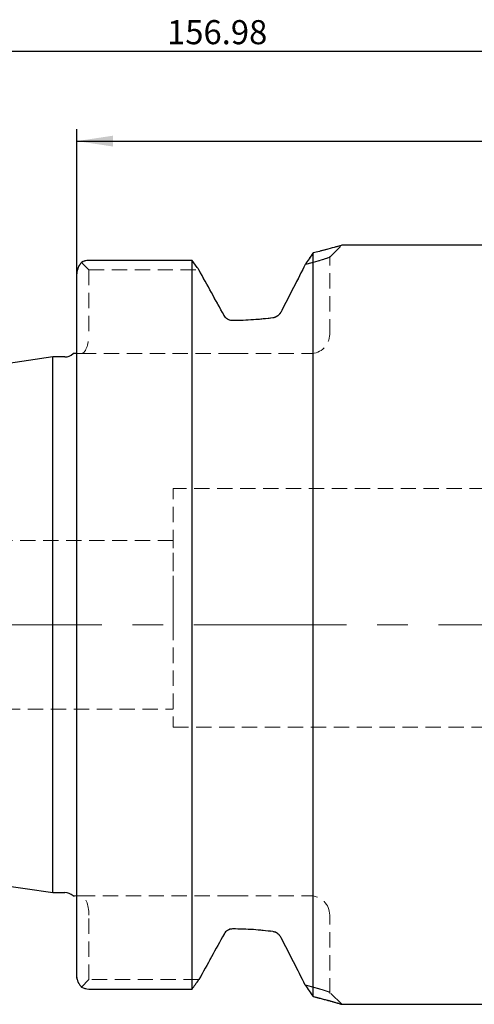
# Model space of a CAD drawing. Units: millimetres. Extents: x 14 to 289, y 4 to 203.
# Drawn here: x 131 to 169, y 121 to 203 of the extents above; entities that cross this region are included whole.
import ezdxf

# ---------------------------------------------------------------- set-up
doc = ezdxf.new("R2010")
doc.units = ezdxf.units.MM
doc.linetypes.add('CENTERX2', pattern=[20.32, 12.7, -2.54, 2.54, -2.54])
doc.linetypes.add('HIDDEN', pattern=[1.905, 1.27, -0.635])
doc.layers.add('VERMASSUNG', color=7, linetype='Continuous')
doc.styles.add('SLDTEXTSTYLE0', font='TXT', dxfattribs={"width": 0.7})
doc.dimstyles.new('SLDDIMSTYLE0', dxfattribs={"dimtxt": 2, "dimasz": 3, "dimexe": 0, "dimexo": 0.0625, "dimgap": 0.5, "dimtad": 1, "dimrnd": 1e-09, "dimzin": 12, "dimdsep": 46, "dimtxsty": 'SLDTEXTSTYLE0', "dimsah": 1, "dimcen": 0.09, "dimadec": 0, "dimazin": 3, "dimtfac": 1, "dimtdec": 3, "dimtofl": 0, "dimtmove": 0, "dimatfit": 3, "dimfxl": 1, "dimfrac": 2, "dimtolj": 1, "dimtzin": 12, "dimarcsym": 0})

# ---------------------------------------------------------------- blocks, each defined once
blk = doc.blocks.new('_D')
at = {"layer": 'VERMASSUNG'}
for p, q in [((68.416, 164.734), (68.416, 201.511)), ((225.393, 173.243), (225.393, 201.511)), ((68.416, 200.511), (225.393, 200.511))]:
    blk.add_line(p, q, dxfattribs=at)
for points in [[(68.416, 200.511), (71.416, 200.061), (71.416, 200.961)], [(225.393, 200.511), (222.393, 200.961), (222.393, 200.061)]]:
    blk.add_solid(points, dxfattribs=at)
at = {"layer": 'VERMASSUNG', "insert": (143.304, 203.089), "char_height": 2, "attachment_point": 1, "style": 'SLDTEXTSTYLE0'}
blk.add_mtext('156.98', dxfattribs=at)
blk = doc.blocks.new('_D_1')
at = {"layer": 'VERMASSUNG'}
for p, q in [((135.816, 182.037), (135.816, 194.048)), ((225.393, 175.332), (225.393, 194.048)), ((135.816, 193.048), (225.393, 193.048))]:
    blk.add_line(p, q, dxfattribs=at)
for points in [[(135.816, 193.048), (138.816, 192.598), (138.816, 193.498)], [(225.393, 193.048), (222.393, 193.498), (222.393, 192.598)]]:
    blk.add_solid(points, dxfattribs=at)
at = {"layer": 'VERMASSUNG', "insert": (177.504, 195.626), "char_height": 2, "attachment_point": 1, "style": 'SLDTEXTSTYLE0'}
blk.add_mtext('89.58', dxfattribs=at)

msp = doc.modelspace()

# ---------------------------------------------------------------- linework, layer by layer
at = {"color": 7, "linetype": 'HIDDEN', "lineweight": 18}
for p, q in [((156.816, 183.411), (157.816, 184.411)), ((136.816, 183.147), (145.391, 183.147)), ((145.391, 183.147), (145.391, 122.674)), ((155.441, 183.772), (155.441, 122.05)), ((156.816, 177.011), (156.816, 183.511)), ((136.203, 182.978), (136.816, 182.365)), ((136.816, 182.365), (145.948, 182.365)), ((136.816, 182.365), (136.816, 177.011)), ((135.816, 182.037), (135.816, 177.011)), ((135.816, 182.037), (135.816, 123.784)), ((148.739, 178.159), (148.766, 178.159)), ((135.816, 177.011), (135.816, 175.411)), ((135.816, 175.411), (135.816, 177.011)), ((133.816, 175.136), (133.816, 130.686)), ((135.816, 175.411), (135.816, 130.411)), ((135.816, 130.411), (135.816, 175.411)), ((135.816, 175.411), (136.153, 175.411)), ((136.153, 175.411), (148.766, 175.411)), ((148.766, 175.411), (155.216, 175.411)), ((143.816, 155.711), (143.816, 164.211)), ((177.316, 164.211), (143.816, 164.211)), ((143.816, 159.911), (78.412, 159.911)), ((143.816, 145.935), (143.816, 159.887)), ((143.816, 155.711), (143.816, 152.911)), ((143.816, 152.911), (143.816, 144.411)), ((78.412, 145.911), (143.816, 145.911)), ((143.816, 144.411), (177.316, 144.411)), ((136.153, 130.411), (135.816, 130.411)), ((135.816, 130.411), (135.816, 128.811)), ((135.816, 128.811), (135.816, 130.411)), ((148.766, 130.411), (136.153, 130.411)), ((148.766, 130.411), (155.216, 130.411)), ((135.816, 123.784), (135.816, 128.811)), ((136.816, 123.457), (136.816, 128.811)), ((156.816, 122.31), (156.816, 128.811)), ((148.739, 127.663), (148.766, 127.663)), ((136.816, 123.457), (136.203, 122.844)), ((145.948, 123.457), (136.816, 123.457)), ((145.391, 122.674), (136.816, 122.674)), ((157.816, 121.411), (156.816, 122.411))]:
    msp.add_line(p, q, dxfattribs=at)
at = {"color": 7, "linetype": 'Continuous', "lineweight": 25}
for p, q in [((177.862, 184.411), (157.815, 184.411)), ((145.391, 183.147), (136.816, 183.147)), ((145.391, 122.674), (145.391, 183.147)), ((155.441, 122.05), (155.441, 183.772)), ((135.816, 123.784), (135.816, 182.037)), ((148.766, 178.159), (148.739, 178.159)), ((133.816, 175.136), (69.271, 165.723)), ((134.816, 175.136), (133.816, 175.136)), ((133.816, 130.686), (133.816, 175.136)), ((69.271, 140.099), (133.816, 130.686)), ((133.816, 130.686), (134.816, 130.686)), ((148.766, 127.663), (148.739, 127.663)), ((136.816, 122.674), (145.391, 122.674)), ((157.816, 121.411), (169.917, 121.411))]:
    msp.add_line(p, q, dxfattribs=at)
at = {"color": 7, "linetype": 'HIDDEN', "lineweight": 18}
for centre, start, end in [((155.216, 177.011), 270, 0), ((155.216, 128.811), 0, 90)]:
    msp.add_arc(centre, 1.6, start, end, dxfattribs=at)
at = {"color": 7, "linetype": 'Continuous', "lineweight": 25}
for centre, start, end in [((134.816, 176.136), 270, 313.53736), ((134.816, 129.686), 46.42936, 90)]:
    msp.add_arc(centre, 1, start, end, dxfattribs=at)
at = {"color": 7, "linetype": 'HIDDEN', "lineweight": 18}
for centre, start_param, end_param in [((136.153, 177.011), 3.141593, 4.712389), ((136.153, 177.011), 3.141593, 4.712389), ((136.153, 128.811), 4.712389, 6.283185), ((136.153, 128.811), 4.712389, 6.283185)]:
    msp.add_ellipse(centre, major_axis=(0, 1.6), ratio=0.414214, start_param=start_param, end_param=end_param, dxfattribs=at)
at = {"color": 7, "linetype": 'Continuous', "lineweight": 25}
for points, knots in [([(157.815, 184.411), (157.785, 184.402), (157.726, 184.383), (157.234, 184.239), (156.506, 184.03), (155.795, 183.857), (155.441, 183.772)], [0, 0, 0, 0, 0.248881, 0.501192, 0.752045, 1, 1, 1, 1]), ([(155.441, 183.773), (155.331, 183.611), (155.113, 183.291), (154.899, 182.973), (154.793, 182.816)], [0, 0, 0, 0, 0.50676, 1, 1, 1, 1]), ([(136.203, 182.978), (136.151, 182.921), (136.102, 182.859), (136.012, 182.723), (135.97, 182.648), (135.864, 182.41), (135.816, 182.226), (135.816, 182.037)], [0, 0, 0, 0, 0.25, 0.25, 0.5, 0.5, 1, 1, 1, 1]), ([(154.792, 182.815), (154.476, 182.195), (154.146, 181.55), (153.474, 180.235), (153.132, 179.567), (152.785, 178.891)], [0, 0, 0, 0, 0.5, 0.5, 1, 1, 1, 1]), ([(148.739, 178.159), (148.597, 178.159), (148.457, 178.199), (148.215, 178.347), (148.115, 178.454), (148.047, 178.578)], [0, 0, 0, 0, 0.5, 0.5, 1, 1, 1, 1]), ([(152.092, 178.377), (151.57, 178.309), (151.031, 178.254), (149.92, 178.179), (149.343, 178.159), (148.766, 178.159)], [0, 0, 0, 0, 0.5, 0.5, 1, 1, 1, 1]), ([(152.785, 178.891), (152.749, 178.821), (152.707, 178.758), (152.61, 178.643), (152.555, 178.59), (152.377, 178.456), (152.239, 178.396), (152.092, 178.377)], [0, 0, 0, 0, 0.25, 0.25, 0.5, 0.5, 1, 1, 1, 1]), ([(135.816, 175.411), (135.816, 175.411), (135.735, 175.411), (135.617, 175.411), (135.578, 175.411), (135.536, 175.411), (135.524, 175.411), (135.513, 175.411), (135.51, 175.411), (135.506, 175.411), (135.505, 175.411), (135.505, 175.411)], [0, 0, 0, 0, 0.5, 0.5, 0.75, 0.75, 0.875, 0.875, 0.9375, 0.9375, 1, 1, 1, 1]), ([(135.505, 130.411), (135.521, 130.411), (135.541, 130.411), (135.604, 130.411), (135.613, 130.411)], [0, 0, 0, 0, 0.858943, 1, 1, 1, 1]), ([(148.739, 127.663), (148.599, 127.663), (148.456, 127.622), (148.215, 127.475), (148.115, 127.367), (148.047, 127.244)], [0, 0, 0, 0, 0.5, 0.5, 1, 1, 1, 1]), ([(152.092, 127.445), (151.57, 127.513), (151.031, 127.568), (149.92, 127.643), (149.343, 127.663), (148.766, 127.663)], [0, 0, 0, 0, 0.5, 0.5, 1, 1, 1, 1]), ([(152.785, 126.931), (152.749, 127.001), (152.707, 127.064), (152.61, 127.179), (152.555, 127.231), (152.377, 127.365), (152.239, 127.426), (152.092, 127.445)], [0, 0, 0, 0, 0.25, 0.25, 0.5, 0.5, 1, 1, 1, 1]), ([(154.792, 123.006), (154.476, 123.626), (154.146, 124.274), (153.474, 125.587), (153.132, 126.255), (152.785, 126.931)], [0, 0, 0, 0, 0.5, 0.5, 1, 1, 1, 1]), ([(136.203, 122.844), (136.151, 122.901), (136.102, 122.963), (136.012, 123.099), (135.97, 123.174), (135.864, 123.412), (135.816, 123.595), (135.816, 123.784)], [0, 0, 0, 0, 0.25, 0.25, 0.5, 0.5, 1, 1, 1, 1]), ([(154.793, 123.006), (154.899, 122.849), (155.113, 122.531), (155.331, 122.211), (155.441, 122.049)], [0, 0, 0, 0, 0.493243, 1, 1, 1, 1]), ([(155.441, 122.05), (155.509, 122.034), (155.644, 122.002), (155.837, 121.956), (156.022, 121.91), (156.198, 121.866), (156.366, 121.822), (156.525, 121.78), (156.675, 121.739), (156.818, 121.7), (156.951, 121.663), (157.077, 121.627), (157.226, 121.584), (157.387, 121.538), (157.543, 121.492), (157.664, 121.456), (157.751, 121.43), (157.805, 121.414), (157.812, 121.412), (157.816, 121.411)], [0, 0, 0, 0, 0.045212, 0.0903, 0.13531, 0.180291, 0.225292, 0.270361, 0.315547, 0.360898, 0.40646, 0.452281, 0.498406, 0.583119, 0.66699, 0.750313, 0.833387, 0.916516, 1, 1, 1, 1])]:
    msp.add_open_spline(points, degree=3, knots=knots, dxfattribs=at)
at = {"color": 7, "linetype": 'HIDDEN', "lineweight": 18}
for points, knots in [([(155.442, 183.772), (155.794, 183.857), (156.502, 184.028), (157.243, 184.241), (157.688, 184.371), (157.868, 184.426), (157.815, 184.411), (157.815, 184.411)], [0, 0, 0, 0, 0.2471365, 0.4974782, 0.7497011, 0.9992018, 1, 1, 1, 1]), ([(154.792, 182.816), (154.853, 182.831), (154.973, 182.862), (155.141, 182.906), (155.3, 182.948), (155.447, 182.988), (155.585, 183.026), (155.712, 183.062), (155.83, 183.096), (155.939, 183.128), (156.038, 183.158), (156.13, 183.186), (156.214, 183.212), (156.451, 183.285), (156.73, 183.377), (156.827, 183.416), (156.809, 183.408), (156.779, 183.395), (156.725, 183.375), (156.646, 183.346), (156.538, 183.308), (156.399, 183.263), (156.227, 183.209), (156.019, 183.147), (155.774, 183.077), (155.488, 182.998), (155.164, 182.911), (154.917, 182.848), (154.792, 182.816)], [0, 0, 0, 0, 0.023976, 0.047386, 0.070231, 0.092509, 0.114223, 0.135372, 0.155956, 0.175976, 0.195433, 0.214327, 0.232659, 0.250429, 0.3802, 0.499871, 0.533298, 0.568193, 0.604567, 0.642432, 0.681798, 0.722673, 0.765065, 0.808981, 0.854427, 0.901409, 0.949932, 1, 1, 1, 1]), ([(154.793, 182.816), (154.899, 182.973), (155.113, 183.291), (155.331, 183.611), (155.442, 183.773)], [0, 0, 0, 0, 0.493237, 1, 1, 1, 1]), ([(135.816, 182.037), (135.816, 182.131), (135.828, 182.226), (135.87, 182.403), (135.899, 182.489), (136.005, 182.727), (136.099, 182.864), (136.203, 182.978)], [0, 0, 0, 0, 0.25, 0.25, 0.5, 0.5, 1, 1, 1, 1]), ([(152.785, 178.891), (153.133, 179.569), (153.475, 180.237), (154.146, 181.548), (154.474, 182.19), (154.792, 182.815)], [0, 0, 0, 0, 0.5, 0.5, 1, 1, 1, 1]), ([(148.047, 178.578), (148.115, 178.454), (148.214, 178.348), (148.456, 178.199), (148.598, 178.159), (148.739, 178.159)], [0, 0, 0, 0, 0.5, 0.5, 1, 1, 1, 1]), ([(148.766, 178.159), (149.343, 178.159), (149.91, 178.178), (151.021, 178.253), (151.57, 178.309), (152.092, 178.377)], [0, 0, 0, 0, 0.5, 0.5, 1, 1, 1, 1]), ([(152.092, 178.377), (152.166, 178.386), (152.236, 178.406), (152.37, 178.463), (152.435, 178.501), (152.613, 178.634), (152.713, 178.751), (152.785, 178.891)], [0, 0, 0, 0, 0.25, 0.25, 0.5, 0.5, 1, 1, 1, 1]), ([(135.505, 175.411), (135.505, 175.411), (135.522, 175.411), (135.578, 175.411), (135.617, 175.411), (135.735, 175.411), (135.816, 175.411), (135.816, 175.411)], [0, 0, 0, 0, 0.25, 0.25, 0.5, 0.5, 1, 1, 1, 1]), ([(135.816, 130.411), (135.816, 130.411), (135.735, 130.411), (135.617, 130.411), (135.578, 130.411), (135.536, 130.411), (135.524, 130.411), (135.513, 130.411), (135.51, 130.411), (135.506, 130.411), (135.505, 130.411), (135.505, 130.411)], [0, 0, 0, 0, 0.5, 0.5, 0.75, 0.75, 0.875, 0.875, 0.9375, 0.9375, 1, 1, 1, 1]), ([(135.613, 130.411), (135.658, 130.411), (135.757, 130.411), (135.795, 130.411), (135.816, 130.411)], [0, 0, 0, 0, 0.4520531, 1, 1, 1, 1]), ([(148.047, 127.244), (148.081, 127.305), (148.123, 127.363), (148.22, 127.466), (148.274, 127.511), (148.457, 127.623), (148.597, 127.663), (148.739, 127.663)], [0, 0, 0, 0, 0.25, 0.25, 0.5, 0.5, 1, 1, 1, 1]), ([(148.766, 127.663), (149.343, 127.663), (149.91, 127.643), (151.021, 127.569), (151.57, 127.513), (152.092, 127.445)], [0, 0, 0, 0, 0.5, 0.5, 1, 1, 1, 1]), ([(152.092, 127.445), (152.166, 127.435), (152.236, 127.416), (152.37, 127.359), (152.435, 127.321), (152.613, 127.188), (152.713, 127.07), (152.785, 126.931)], [0, 0, 0, 0, 0.25, 0.25, 0.5, 0.5, 1, 1, 1, 1]), ([(152.785, 126.931), (153.133, 126.253), (153.475, 125.585), (154.145, 124.275), (154.474, 123.632), (154.792, 123.006)], [0, 0, 0, 0, 0.5, 0.5, 1, 1, 1, 1]), ([(135.816, 123.784), (135.816, 123.69), (135.828, 123.596), (135.87, 123.418), (135.899, 123.333), (136.005, 123.095), (136.099, 122.958), (136.203, 122.844)], [0, 0, 0, 0, 0.25, 0.25, 0.5, 0.5, 1, 1, 1, 1]), ([(154.792, 123.006), (154.856, 122.989), (154.982, 122.957), (155.161, 122.911), (155.33, 122.866), (155.487, 122.824), (155.635, 122.783), (155.772, 122.745), (155.9, 122.709), (156.018, 122.675), (156.126, 122.643), (156.225, 122.613), (156.315, 122.585), (156.397, 122.559), (156.47, 122.535), (156.536, 122.514), (156.593, 122.494), (156.644, 122.476), (156.687, 122.461), (156.723, 122.447), (156.753, 122.436), (156.777, 122.427), (156.795, 122.42), (156.807, 122.415), (156.814, 122.411), (156.821, 122.409), (156.73, 122.444), (156.431, 122.543), (156.13, 122.636), (155.939, 122.694), (155.712, 122.76), (155.447, 122.834), (155.142, 122.916), (154.911, 122.976), (154.792, 123.006)], [0, 0, 0, 0, 0.025238, 0.050089, 0.074552, 0.098629, 0.122321, 0.145627, 0.168548, 0.191085, 0.21324, 0.235012, 0.256402, 0.277411, 0.298041, 0.318292, 0.338164, 0.35766, 0.376781, 0.395526, 0.413899, 0.431899, 0.449529, 0.46679, 0.483683, 0.500211, 0.61991, 0.749672, 0.785711, 0.824019, 0.864598, 0.907452, 0.952586, 1, 1, 1, 1]), ([(155.442, 122.049), (155.331, 122.211), (155.113, 122.531), (154.899, 122.849), (154.793, 123.006)], [0, 0, 0, 0, 0.506766, 1, 1, 1, 1]), ([(157.816, 121.411), (157.816, 121.411), (157.816, 121.411), (157.816, 121.411), (157.712, 121.443), (157.344, 121.551), (156.977, 121.656), (156.728, 121.726), (156.45, 121.801), (156.143, 121.881), (155.81, 121.964), (155.565, 122.021), (155.442, 122.05)], [0, 0, 0, 0, 0.000094, 0.000115, 0.249538, 0.501997, 0.586414, 0.669873, 0.752663, 0.835081, 0.917426, 1, 1, 1, 1])]:
    msp.add_open_spline(points, degree=3, knots=knots, dxfattribs=at)
at = {"color": 7, "linetype": 'Continuous', "lineweight": 25}
for points in [[(136.816, 183.147), (136.589, 183.147), (136.372, 183.084), (136.203, 182.978)], [(145.948, 182.365), (145.763, 182.626), (145.577, 182.887), (145.391, 183.147)], [(148.047, 178.578), (147.35, 179.842), (146.65, 181.104), (145.948, 182.365)], [(148.047, 127.244), (147.35, 125.98), (146.65, 124.718), (145.948, 123.457)], [(145.391, 122.674), (145.577, 122.935), (145.763, 123.196), (145.948, 123.457)], [(136.203, 122.844), (136.372, 122.738), (136.589, 122.674), (136.816, 122.674)]]:
    msp.add_open_spline(points, degree=3, dxfattribs=at)
at = {"color": 7, "linetype": 'HIDDEN', "lineweight": 18}
for points in [[(136.203, 182.978), (136.372, 183.084), (136.589, 183.147), (136.816, 183.147)], [(145.391, 183.147), (145.577, 182.887), (145.763, 182.626), (145.948, 182.365)], [(145.948, 182.365), (146.65, 181.104), (147.35, 179.842), (148.047, 178.578)], [(145.948, 123.457), (146.65, 124.718), (147.35, 125.98), (148.047, 127.244)], [(145.948, 123.457), (145.763, 123.196), (145.577, 122.935), (145.391, 122.674)], [(136.816, 122.674), (136.589, 122.674), (136.372, 122.738), (136.203, 122.844)]]:
    msp.add_open_spline(points, degree=3, dxfattribs=at)
at = {"layer": 'VERMASSUNG', "linetype": 'CENTERX2', "lineweight": 18}
msp.add_line((64.242, 152.911), (230.968, 152.911), dxfattribs=at)

# ---------------------------------------------------------------- dimensions: what is measured, and where the dimension line sits
at = {"layer": 'VERMASSUNG'}
dim = msp.add_linear_dim(base=(225.393, 200.511), p1=(68.416, 164.734), p2=(225.393, 173.243), angle=0, dimstyle='SLDDIMSTYLE0', dxfattribs=at)
dim.commit()
dim.dimension.update_dxf_attribs({"geometry": '_D', "text_midpoint": (146.904, 200.511), "dimtype": 160})
dim = msp.add_linear_dim(base=(225.393, 193.048), p1=(135.816, 182.037), p2=(225.393, 175.332), dimstyle='SLDDIMSTYLE0', dxfattribs=at)
dim.commit()
dim.dimension.update_dxf_attribs({"geometry": '_D_1', "text_midpoint": (180.604, 193.048), "dimtype": 160})

doc.saveas('drawing.dxf')
